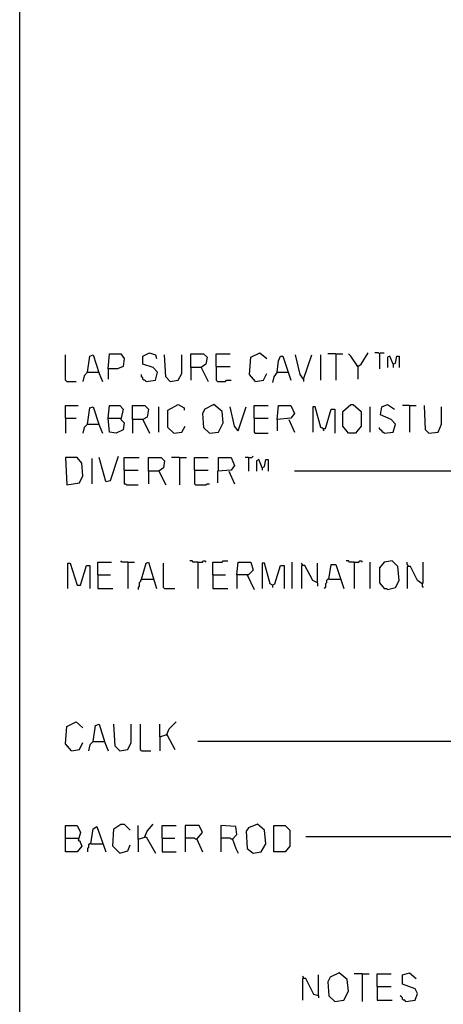
# Model space of a CAD drawing. Extents: x 0.16 to 7.56, y 0.46 to 9.88.
# Drawn here: x 0.16 to 1.28, y 2.57 to 5.16 of the extents above; entities that cross this region are included whole.
import ezdxf

# ---------------------------------------------------------------- set-up
doc = ezdxf.new("R2010")
doc.units = 0
doc.header["$MEASUREMENT"] = 0
doc.layers.add('PFV', color=7, linetype='Continuous')

msp = doc.modelspace()

# ---------------------------------------------------------------- linework, layer by layer
at = {"layer": 'PFV', "color": 0}
for points in [[(0.160606, 0.457576, 0), (0.160606, 9.884848, 0), (7.560606, 9.884848, 0), (7.563636, 0.457576, 0), (0.160606, 0.457576, 0)], [(0.393939, 4.242424, 0), (0.39697, 4.281818, 0), (0.427273, 4.281818, 0), (0.436364, 4.269697, 0), (0.433333, 4.248485, 0), (0.418182, 4.242424, 0), (0.393939, 4.242424, 0), (0.393939, 4.215152, 0)], [(0.493939, 4.209091, 0), (0.518182, 4.212121, 0), (0.524242, 4.233333, 0), (0.512121, 4.245455, 0), (0.484848, 4.254545, 0), (0.484848, 4.275758, 0), (0.50303, 4.284848, 0), (0.518182, 4.278788, 0), (0.521212, 4.269697, 0)], [(0.612121, 4.245455, 0), (0.612121, 4.281818, 0), (0.645455, 4.281818, 0), (0.654545, 4.272727, 0), (0.651515, 4.254545, 0), (0.639394, 4.245455, 0), (0.612121, 4.245455, 0), (0.612121, 4.212121, 0)], [(0.678788, 4.248485, 0), (0.678788, 4.281818, 0), (0.715152, 4.281818, 0)], [(0.781818, 4.209091, 0), (0.766667, 4.227273, 0), (0.769697, 4.272727, 0), (0.793939, 4.284848, 0), (0.812121, 4.269697, 0)], [(0.993939, 4.281818, 0), (0.972727, 4.281818, 0)], [(0.993939, 4.281818, 0), (1.012121, 4.281818, 0)], [(0.993939, 4.281818, 0), (0.993939, 4.212121, 0)], [(1.051515, 4.248485, 0), (1.033333, 4.275758, 0), (1.027273, 4.281818, 0)], [(1.051515, 4.248485, 0), (1.060606, 4.254545, 0), (1.078788, 4.284848, 0)], [(1.109091, 4.281818, 0), (1.106061, 4.284848, 0), (1.09697, 4.284848, 0)], [(1.109091, 4.281818, 0), (1.112121, 4.284848, 0), (1.121212, 4.284848, 0)], [(1.109091, 4.281818, 0), (1.109091, 4.242424, 0)], [(0.284848, 4.209091, 0), (0.281818, 4.212121, 0), (0.281818, 4.278788, 0)], [(0.339394, 4.233333, 0), (0.345455, 4.275758, 0), (0.354545, 4.278788, 0), (0.369697, 4.230303, 0), (0.378788, 4.209091, 0)], [(0.557576, 4.209091, 0), (0.545455, 4.221212, 0), (0.542424, 4.278788, 0)], [(0.557576, 4.209091, 0), (0.578788, 4.212121, 0), (0.587879, 4.230303, 0), (0.587879, 4.278788, 0)], [(0.839394, 4.233333, 0), (0.842424, 4.263636, 0), (0.848485, 4.275758, 0), (0.854545, 4.275758, 0), (0.875758, 4.212121, 0)], [(0.909091, 4.215152, 0), (0.9, 4.227273, 0), (0.887879, 4.278788, 0)], [(0.909091, 4.215152, 0), (0.930303, 4.278788, 0)], [(0.954545, 4.212121, 0), (0.954545, 4.278788, 0)], [(1.145455, 4.254545, 0), (1.136364, 4.275758, 0), (1.130303, 4.272727, 0), (1.130303, 4.245455, 0)], [(1.145455, 4.254545, 0), (1.151515, 4.257576, 0), (1.154545, 4.275758, 0), (1.160606, 4.275758, 0), (1.160606, 4.245455, 0)], [(1.145455, 4.254545, 0), (1.145455, 4.245455, 0)], [(0.339394, 4.233333, 0), (0.330303, 4.224242, 0), (0.327273, 4.209091, 0)], [(0.339394, 4.233333, 0), (0.366667, 4.233333, 0)], [(0.366667, 4.233333, 0), (0.369697, 4.233333, 0)], [(0.639394, 4.245455, 0), (0.657576, 4.209091, 0)], [(0.678788, 4.248485, 0), (0.715152, 4.248485, 0)], [(0.678788, 4.248485, 0), (0.678788, 4.212121, 0), (0.681818, 4.209091, 0), (0.70303, 4.209091, 0), (0.706061, 4.212121, 0), (0.718182, 4.212121, 0)], [(0.781818, 4.209091, 0), (0.80303, 4.212121, 0), (0.812121, 4.230303, 0)], [(0.839394, 4.233333, 0), (0.830303, 4.221212, 0), (0.827273, 4.206061, 0)], [(0.839394, 4.233333, 0), (0.866667, 4.233333, 0)], [(0.866667, 4.233333, 0), (0.869697, 4.233333, 0)], [(1.051515, 4.248485, 0), (1.048485, 4.251515, 0)], [(1.051515, 4.248485, 0), (1.051515, 4.215152, 0)], [(0.284848, 4.209091, 0), (0.309091, 4.209091, 0)], [(0.493939, 4.209091, 0), (0.490909, 4.212121, 0), (0.487879, 4.212121, 0), (0.484848, 4.215152, 0), (0.484848, 4.218182, 0), (0.481818, 4.221212, 0), (0.481818, 4.227273, 0)], [(0.909091, 4.215152, 0), (0.909091, 4.209091, 0)], [(0.281818, 4.112121, 0), (0.281818, 4.145455, 0), (0.315152, 4.145455, 0)], [(0.339394, 4.09697, 0), (0.345455, 4.139394, 0), (0.354545, 4.142424, 0), (0.369697, 4.093939, 0), (0.378788, 4.072727, 0)], [(0.393939, 4.112121, 0), (0.39697, 4.145455, 0), (0.424242, 4.145455, 0), (0.433333, 4.136364, 0), (0.427273, 4.109091, 0), (0.436364, 4.1, 0), (0.433333, 4.081818, 0), (0.415152, 4.072727, 0), (0.39697, 4.075758, 0), (0.393939, 4.112121, 0), (0.427273, 4.112121, 0)], [(0.457576, 4.109091, 0), (0.457576, 4.145455, 0), (0.490909, 4.145455, 0), (0.5, 4.136364, 0), (0.49697, 4.115152, 0), (0.484848, 4.109091, 0), (0.457576, 4.109091, 0), (0.457576, 4.072727, 0)], [(0.527273, 4.075758, 0), (0.527273, 4.142424, 0)], [(0.566667, 4.072727, 0), (0.551515, 4.087879, 0), (0.551515, 4.133333, 0), (0.578788, 4.148485, 0), (0.593939, 4.139394, 0), (0.593939, 4.133333, 0)], [(0.660606, 4.072727, 0), (0.684848, 4.075758, 0), (0.69697, 4.1, 0), (0.693939, 4.130303, 0), (0.672727, 4.148485, 0), (0.648485, 4.136364, 0), (0.642424, 4.124242, 0), (0.645455, 4.087879, 0), (0.660606, 4.072727, 0)], [(0.736364, 4.078788, 0), (0.727273, 4.090909, 0), (0.715152, 4.142424, 0)], [(0.736364, 4.078788, 0), (0.757576, 4.142424, 0)], [(0.778788, 4.112121, 0), (0.778788, 4.145455, 0), (0.815152, 4.145455, 0)], [(0.839394, 4.109091, 0), (0.842424, 4.145455, 0), (0.875758, 4.145455, 0), (0.884848, 4.124242, 0), (0.875758, 4.112121, 0), (0.839394, 4.109091, 0), (0.839394, 4.078788, 0)], [(0.960606, 4.084848, 0), (0.954545, 4.087879, 0), (0.939394, 4.142424, 0), (0.933333, 4.142424, 0), (0.933333, 4.075758, 0)], [(0.960606, 4.084848, 0), (0.966667, 4.084848, 0), (0.981818, 4.136364, 0), (0.990909, 4.136364, 0), (0.990909, 4.072727, 0)], [(1.027273, 4.072727, 0), (1.012121, 4.090909, 0), (1.012121, 4.130303, 0), (1.033333, 4.148485, 0), (1.039394, 4.148485, 0), (1.060606, 4.130303, 0), (1.060606, 4.090909, 0), (1.045455, 4.072727, 0), (1.027273, 4.072727, 0)], [(1.084848, 4.075758, 0), (1.084848, 4.142424, 0)], [(1.121212, 4.072727, 0), (1.145455, 4.075758, 0), (1.151515, 4.09697, 0), (1.139394, 4.109091, 0), (1.112121, 4.121212, 0), (1.115152, 4.142424, 0), (1.130303, 4.148485, 0), (1.148485, 4.136364, 0)], [(1.187879, 4.145455, 0), (1.169697, 4.145455, 0)], [(1.187879, 4.145455, 0), (1.206061, 4.145455, 0)], [(1.187879, 4.145455, 0), (1.187879, 4.075758, 0)], [(1.239394, 4.072727, 0), (1.230303, 4.081818, 0), (1.227273, 4.145455, 0)], [(1.239394, 4.072727, 0), (1.263636, 4.075758, 0), (1.272727, 4.09697, 0), (1.272727, 4.142424, 0)], [(0.281818, 4.112121, 0), (0.309091, 4.112121, 0)], [(0.281818, 4.112121, 0), (0.281818, 4.072727, 0)], [(0.484848, 4.109091, 0), (0.50303, 4.072727, 0)], [(0.778788, 4.112121, 0), (0.815152, 4.112121, 0)], [(0.778788, 4.112121, 0), (0.778788, 4.075758, 0), (0.781818, 4.072727, 0), (0.815152, 4.072727, 0)], [(0.869697, 4.109091, 0), (0.884848, 4.075758, 0)], [(0.339394, 4.09697, 0), (0.330303, 4.087879, 0), (0.327273, 4.072727, 0)], [(0.339394, 4.09697, 0), (0.366667, 4.09697, 0)], [(0.366667, 4.09697, 0), (0.369697, 4.09697, 0)], [(0.566667, 4.072727, 0), (0.587879, 4.075758, 0), (0.59697, 4.090909, 0)], [(0.960606, 4.084848, 0), (0.957576, 4.087879, 0)], [(0.960606, 4.084848, 0), (0.960606, 4.081818, 0), (0.963636, 4.078788, 0)], [(1.121212, 4.072727, 0), (1.118182, 4.075758, 0), (1.115152, 4.078788, 0), (1.112121, 4.081818, 0), (1.109091, 4.084848, 0), (1.109091, 4.087879, 0)], [(1.239394, 4.072727, 0), (1.236364, 4.075758, 0)], [(0.284848, 3.936364, 0), (0.318182, 3.942424, 0), (0.327273, 3.960606, 0), (0.324242, 3.993939, 0), (0.312121, 4.009091, 0), (0.281818, 4.009091, 0), (0.284848, 3.936364, 0)], [(0.351515, 3.939394, 0), (0.351515, 4.006061, 0)], [(0.387879, 3.945455, 0), (0.369697, 4.009091, 0)], [(0.387879, 3.945455, 0), (0.4, 3.948485, 0), (0.421212, 4.012121, 0)], [(0.436364, 3.975758, 0), (0.436364, 4.009091, 0), (0.475758, 4.009091, 0)], [(0.5, 3.972727, 0), (0.5, 4.009091, 0), (0.533333, 4.009091, 0), (0.542424, 4, 0), (0.539394, 3.981818, 0), (0.527273, 3.972727, 0), (0.5, 3.972727, 0), (0.5, 3.939394, 0)], [(0.581818, 4.009091, 0), (0.560606, 4.009091, 0)], [(0.581818, 4.009091, 0), (0.6, 4.009091, 0)], [(0.581818, 4.009091, 0), (0.581818, 3.936364, 0)], [(0.621212, 3.975758, 0), (0.621212, 4.009091, 0), (0.657576, 4.009091, 0)], [(0.684848, 3.972727, 0), (0.684848, 4.009091, 0), (0.718182, 4.009091, 0), (0.727273, 3.987879, 0), (0.718182, 3.975758, 0), (0.681818, 3.972727, 0), (0.681818, 3.942424, 0)], [(0.763636, 4.009091, 0), (0.754545, 4.009091, 0)], [(0.763636, 4.009091, 0), (0.772727, 4.009091, 0), (0.775758, 4.012121, 0)], [(0.763636, 4.009091, 0), (0.763636, 3.972727, 0)], [(0.8, 3.981818, 0), (0.790909, 4.00303, 0), (0.784848, 4, 0), (0.784848, 3.972727, 0)], [(0.8, 3.981818, 0), (0.806061, 3.984848, 0), (0.809091, 4.00303, 0), (0.815152, 4.00303, 0), (0.815152, 3.972727, 0)], [(0.436364, 3.975758, 0), (0.472727, 3.975758, 0)], [(0.436364, 3.975758, 0), (0.436364, 3.939394, 0), (0.439394, 3.939394, 0), (0.442424, 3.936364, 0), (0.472727, 3.936364, 0)], [(0.527273, 3.972727, 0), (0.545455, 3.936364, 0)], [(0.621212, 3.975758, 0), (0.657576, 3.975758, 0)], [(0.621212, 3.975758, 0), (0.621212, 3.939394, 0), (0.624242, 3.936364, 0), (0.651515, 3.936364, 0), (0.654545, 3.939394, 0), (0.660606, 3.939394, 0)], [(0.712121, 3.972727, 0), (0.727273, 3.939394, 0)], [(0.8, 3.981818, 0), (0.8, 3.975758, 0)], [(1.624242, 3.972727, 0), (0.884848, 3.972727, 0)], [(0.445455, 3.733333, 0), (0.430303, 3.733333, 0), (0.427273, 3.736364, 0)], [(0.630303, 3.733333, 0), (0.618182, 3.733333, 0), (0.615152, 3.736364, 0), (0.609091, 3.736364, 0)], [(0.630303, 3.733333, 0), (0.642424, 3.733333, 0), (0.645455, 3.736364, 0), (0.648485, 3.736364, 0), (0.651515, 3.733333, 0)], [(0.669697, 3.7, 0), (0.669697, 3.733333, 0), (0.693939, 3.733333, 0), (0.69697, 3.736364, 0), (0.709091, 3.736364, 0)], [(1.042424, 3.733333, 0), (1.030303, 3.733333, 0), (1.027273, 3.736364, 0), (1.021212, 3.736364, 0)], [(1.042424, 3.733333, 0), (1.054545, 3.733333, 0), (1.057576, 3.736364, 0), (1.060606, 3.736364, 0), (1.063636, 3.733333, 0)], [(1.130303, 3.660606, 0), (1.151515, 3.666667, 0), (1.160606, 3.684848, 0), (1.157576, 3.721212, 0), (1.142424, 3.736364, 0), (1.121212, 3.733333, 0), (1.109091, 3.718182, 0), (1.109091, 3.678788, 0), (1.121212, 3.663636, 0), (1.127273, 3.663636, 0), (1.130303, 3.660606, 0)], [(0.287879, 3.663636, 0), (0.287879, 3.730303, 0), (0.293939, 3.730303, 0), (0.312121, 3.672727, 0), (0.321212, 3.672727, 0), (0.336364, 3.724242, 0), (0.345455, 3.724242, 0), (0.345455, 3.663636, 0)], [(0.366667, 3.7, 0), (0.366667, 3.733333, 0), (0.40303, 3.733333, 0)], [(0.445455, 3.733333, 0), (0.463636, 3.733333, 0)], [(0.445455, 3.733333, 0), (0.445455, 3.663636, 0)], [(0.481818, 3.687879, 0), (0.493939, 3.730303, 0), (0.5, 3.733333, 0), (0.521212, 3.663636, 0)], [(0.542424, 3.663636, 0), (0.539394, 3.666667, 0), (0.539394, 3.730303, 0)], [(0.630303, 3.733333, 0), (0.630303, 3.663636, 0)], [(0.733333, 3.7, 0), (0.736364, 3.733333, 0), (0.769697, 3.733333, 0), (0.775758, 3.712121, 0), (0.763636, 3.7, 0), (0.733333, 3.7, 0), (0.733333, 3.663636, 0)], [(0.827273, 3.672727, 0), (0.821212, 3.675758, 0), (0.806061, 3.730303, 0), (0.8, 3.730303, 0), (0.8, 3.663636, 0)], [(0.827273, 3.672727, 0), (0.833333, 3.675758, 0), (0.848485, 3.724242, 0), (0.857576, 3.724242, 0), (0.857576, 3.663636, 0)], [(0.878788, 3.663636, 0), (0.878788, 3.733333, 0)], [(0.906061, 3.724242, 0), (0.906061, 3.727273, 0), (0.90303, 3.730303, 0)], [(0.945455, 3.678788, 0), (0.933333, 3.684848, 0), (0.912121, 3.724242, 0), (0.90303, 3.724242, 0), (0.90303, 3.663636, 0)], [(0.945455, 3.678788, 0), (0.945455, 3.730303, 0)], [(0.975758, 3.687879, 0), (0.981818, 3.727273, 0), (0.993939, 3.727273, 0), (1.015152, 3.663636, 0)], [(1.042424, 3.733333, 0), (1.042424, 3.663636, 0)], [(1.084848, 3.663636, 0), (1.084848, 3.733333, 0)], [(1.184848, 3.721212, 0), (1.184848, 3.724242, 0), (1.181818, 3.727273, 0), (1.181818, 3.733333, 0)], [(1.221212, 3.675758, 0), (1.209091, 3.684848, 0), (1.190909, 3.721212, 0), (1.181818, 3.721212, 0), (1.181818, 3.663636, 0)], [(1.221212, 3.675758, 0), (1.224242, 3.678788, 0), (1.224242, 3.733333, 0)], [(0.366667, 3.7, 0), (0.4, 3.7, 0)], [(0.366667, 3.7, 0), (0.366667, 3.663636, 0), (0.406061, 3.663636, 0)], [(0.481818, 3.687879, 0), (0.478788, 3.684848, 0), (0.478788, 3.681818, 0), (0.475758, 3.678788, 0), (0.475758, 3.669697, 0), (0.472727, 3.666667, 0), (0.472727, 3.660606, 0)], [(0.481818, 3.687879, 0), (0.512121, 3.687879, 0)], [(0.512121, 3.687879, 0), (0.515152, 3.687879, 0)], [(0.669697, 3.7, 0), (0.70303, 3.7, 0)], [(0.669697, 3.7, 0), (0.669697, 3.663636, 0), (0.709091, 3.663636, 0)], [(0.760606, 3.7, 0), (0.778788, 3.660606, 0)], [(0.975758, 3.687879, 0), (0.972727, 3.687879, 0), (0.969697, 3.684848, 0), (0.969697, 3.678788, 0), (0.966667, 3.675758, 0), (0.966667, 3.666667, 0), (0.963636, 3.663636, 0)], [(0.975758, 3.687879, 0), (1.006061, 3.687879, 0)], [(0.542424, 3.663636, 0), (0.569697, 3.663636, 0)], [(0.827273, 3.672727, 0), (0.827273, 3.666667, 0)], [(0.945455, 3.678788, 0), (0.945455, 3.669697, 0)], [(1.221212, 3.675758, 0), (1.221212, 3.669697, 0), (1.224242, 3.666667, 0)], [(0.29697, 3.236364, 0), (0.281818, 3.254545, 0), (0.284848, 3.3, 0), (0.309091, 3.312121, 0), (0.327273, 3.29697, 0)], [(0.354545, 3.260606, 0), (0.360606, 3.30303, 0), (0.369697, 3.306061, 0), (0.384848, 3.257576, 0), (0.393939, 3.236364, 0)], [(0.424242, 3.236364, 0), (0.412121, 3.248485, 0), (0.409091, 3.306061, 0)], [(0.424242, 3.236364, 0), (0.445455, 3.239394, 0), (0.454545, 3.257576, 0), (0.454545, 3.306061, 0)], [(0.481818, 3.236364, 0), (0.478788, 3.239394, 0), (0.478788, 3.306061, 0)], [(0.530303, 3.272727, 0), (0.530303, 3.306061, 0)], [(0.548485, 3.278788, 0), (0.554545, 3.293939, 0), (0.572727, 3.312121, 0)], [(0.530303, 3.272727, 0), (0.548485, 3.278788, 0), (0.569697, 3.239394, 0)], [(0.530303, 3.272727, 0), (0.530303, 3.236364, 0)], [(0.548485, 3.278788, 0), (0.548485, 3.275758, 0)], [(0.29697, 3.236364, 0), (0.318182, 3.239394, 0), (0.327273, 3.257576, 0)], [(0.354545, 3.260606, 0), (0.345455, 3.251515, 0), (0.342424, 3.236364, 0)], [(0.354545, 3.260606, 0), (0.381818, 3.260606, 0)], [(0.381818, 3.260606, 0), (0.384848, 3.260606, 0)], [(1.557576, 3.260606, 0), (0.630303, 3.260606, 0)], [(0.481818, 3.236364, 0), (0.506061, 3.236364, 0)], [(0.281818, 3.006061, 0), (0.281818, 3.039394, 0), (0.312121, 3.039394, 0), (0.321212, 3.021212, 0), (0.315152, 3, 0), (0.318182, 3, 0), (0.324242, 2.984848, 0), (0.312121, 2.969697, 0), (0.281818, 2.969697, 0), (0.281818, 3.006061, 0), (0.315152, 3.006061, 0)], [(0.348485, 2.990909, 0), (0.354545, 3.030303, 0), (0.363636, 3.036364, 0), (0.387879, 2.969697, 0)], [(0.424242, 2.966667, 0), (0.406061, 2.984848, 0), (0.409091, 3.030303, 0), (0.427273, 3.042424, 0), (0.436364, 3.042424, 0), (0.451515, 3.027273, 0)], [(0.472727, 3.00303, 0), (0.472727, 3.039394, 0)], [(0.490909, 3.009091, 0), (0.49697, 3.024242, 0), (0.512121, 3.042424, 0)], [(0.536364, 3.006061, 0), (0.536364, 3.039394, 0), (0.572727, 3.039394, 0)], [(0.627273, 3.00303, 0), (0.642424, 3.021212, 0), (0.633333, 3.039394, 0), (0.59697, 3.039394, 0), (0.59697, 2.969697, 0)], [(0.721212, 3.00303, 0), (0.733333, 3.015152, 0), (0.730303, 3.036364, 0), (0.690909, 3.039394, 0), (0.690909, 2.969697, 0)], [(0.775758, 2.966667, 0), (0.79697, 2.969697, 0), (0.809091, 2.990909, 0), (0.806061, 3.027273, 0), (0.787879, 3.042424, 0), (0.763636, 3.033333, 0), (0.757576, 3.024242, 0), (0.760606, 2.978788, 0), (0.775758, 2.966667, 0)], [(0.830303, 2.969697, 0), (0.830303, 3.039394, 0), (0.860606, 3.039394, 0), (0.872727, 3.027273, 0), (0.872727, 2.984848, 0), (0.860606, 2.969697, 0), (0.830303, 2.969697, 0)], [(0.472727, 3.00303, 0), (0.493939, 3.009091, 0), (0.518182, 2.966667, 0)], [(1.939394, 3.006061, 0), (1.887879, 3.006061, 0), (1.884848, 3.009091, 0), (0.915152, 3.009091, 0)], [(0.348485, 2.990909, 0), (0.345455, 2.990909, 0), (0.342424, 2.987879, 0), (0.342424, 2.981818, 0), (0.339394, 2.978788, 0), (0.339394, 2.969697, 0)], [(0.348485, 2.990909, 0), (0.378788, 2.990909, 0)], [(0.424242, 2.966667, 0), (0.445455, 2.972727, 0), (0.451515, 2.987879, 0)], [(0.472727, 3.00303, 0), (0.472727, 2.969697, 0)], [(0.536364, 3.006061, 0), (0.569697, 3.006061, 0)], [(0.536364, 3.006061, 0), (0.536364, 2.969697, 0), (0.572727, 2.969697, 0)], [(0.627273, 3.00303, 0), (0.624242, 3.00303, 0), (0.621212, 3.006061, 0), (0.59697, 3.006061, 0)], [(0.627273, 3.00303, 0), (0.642424, 2.969697, 0)], [(0.721212, 3.00303, 0), (0.718182, 3.00303, 0), (0.715152, 3.006061, 0), (0.690909, 3.006061, 0)], [(0.721212, 3.00303, 0), (0.730303, 2.978788, 0), (0.736364, 2.966667, 0)], [(0.990909, 2.575758, 0), (1.015152, 2.578788, 0), (1.027273, 2.60303, 0), (1.024242, 2.633333, 0), (1.00303, 2.651515, 0), (0.978788, 2.639394, 0), (0.972727, 2.627273, 0), (0.975758, 2.590909, 0), (0.990909, 2.575758, 0)], [(1.063636, 2.648485, 0), (1.042424, 2.648485, 0)], [(1.063636, 2.648485, 0), (1.081818, 2.648485, 0)], [(1.063636, 2.648485, 0), (1.063636, 2.575758, 0)], [(1.10303, 2.615152, 0), (1.10303, 2.648485, 0), (1.139394, 2.648485, 0)], [(1.178788, 2.575758, 0), (1.20303, 2.578788, 0), (1.209091, 2.59697, 0), (1.20303, 2.609091, 0), (1.169697, 2.621212, 0), (1.169697, 2.645455, 0), (1.187879, 2.651515, 0), (1.206061, 2.636364, 0)], [(0.909091, 2.636364, 0), (0.909091, 2.639394, 0), (0.906061, 2.642424, 0)], [(0.948485, 2.590909, 0), (0.936364, 2.593939, 0), (0.915152, 2.636364, 0), (0.906061, 2.636364, 0), (0.906061, 2.578788, 0)], [(0.948485, 2.590909, 0), (0.948485, 2.645455, 0)], [(1.10303, 2.615152, 0), (1.139394, 2.615152, 0)], [(1.10303, 2.615152, 0), (1.10303, 2.578788, 0), (1.142424, 2.578788, 0)], [(0.948485, 2.590909, 0), (0.948485, 2.584848, 0)], [(1.178788, 2.575758, 0), (1.175758, 2.578788, 0), (1.172727, 2.578788, 0), (1.169697, 2.581818, 0), (1.169697, 2.584848, 0), (1.166667, 2.587879, 0), (1.163636, 2.590909, 0)]]:
    msp.add_polyline3d(points, dxfattribs=at)

doc.saveas('drawing.dxf')
